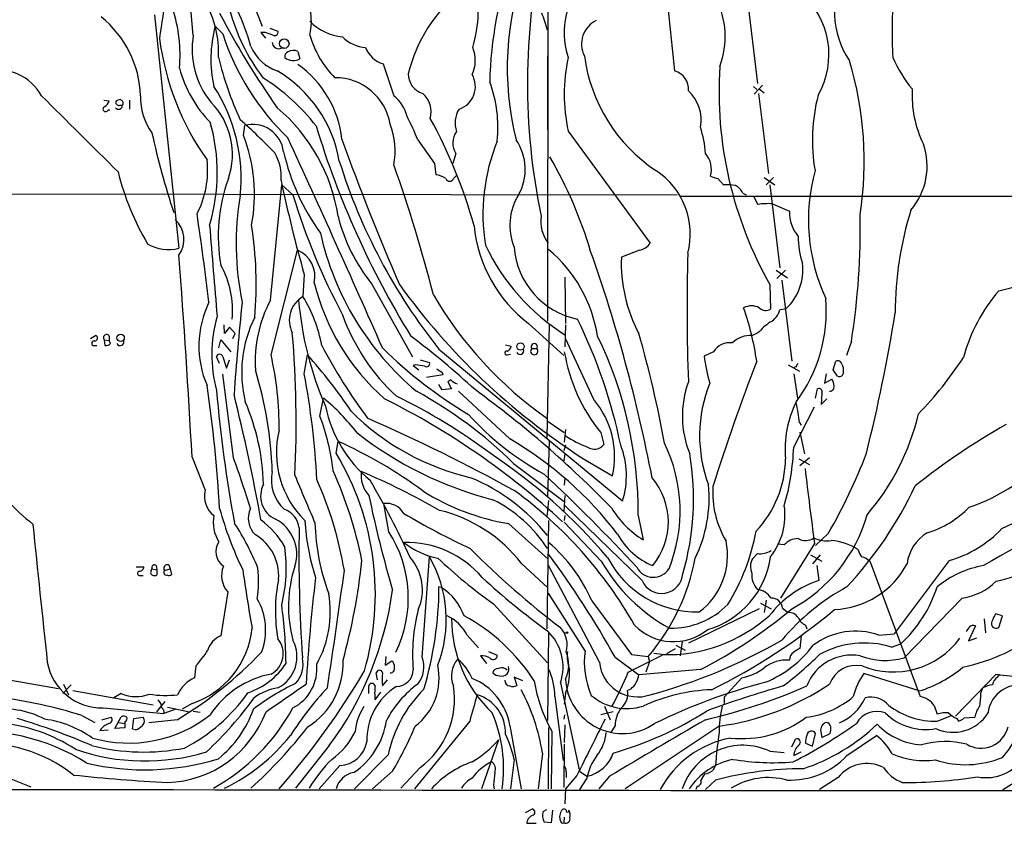
# Model space of a CAD drawing. Extents: x 17 to 1032, y 1236 to 2043.
# Drawn here: x 447 to 580, y 1237 to 1345 of the extents above; entities that cross this region are included whole.
import ezdxf

# ---------------------------------------------------------------- set-up
doc = ezdxf.new("R2010")
doc.units = 0
doc.header["$MEASUREMENT"] = 0
doc.layers.add('MAIN', color=5, linetype='CONTINUOUS')

msp = doc.modelspace()

# ---------------------------------------------------------------- linework, layer by layer
at = {"layer": 'MAIN'}
for p, q in [((518.414, 1353.7921), (518.3293, 1304.3468)), ((470.4927, 1342.9548), (469.8153, 1350.6594)), ((545.1687, 1349.2201), (546.6927, 1336.4354)), ((478.3667, 1347.8654), (479.806, 1344.1401)), ((534.416, 1348.3734), (535.5167, 1338.1288)), ((465.2433, 1345.6641), (468.5453, 1314.1681)), ((474.472, 1343.1241), (473.456, 1344.1401)), ((480.822, 1343.8861), (481.9227, 1343.4628)), ((480.2293, 1343.2934), (479.6367, 1343.2934)), ((479.6367, 1343.2934), (480.2293, 1342.5314)), ((482.0073, 1341.0921), (482.7693, 1341.2614)), ((484.632, 1340.7534), (484.886, 1339.7374)), ((518.3293, 1340.1608), (518.3293, 1330.1701)), ((496.1467, 1339.0601), (497.586, 1334.7421)), ((546.1847, 1336.0121), (546.608, 1335.5888)), ((546.9467, 1335.6734), (546.2693, 1334.9961)), ((547.37, 1336.1814), (546.9467, 1335.6734)), ((546.9467, 1335.6734), (547.624, 1335.1654)), ((458.3853, 1334.1494), (459.1473, 1334.0648)), ((460.756, 1334.1494), (460.6713, 1334.2341)), ((461.8567, 1334.1494), (461.8567, 1332.9641)), ((546.862, 1335.0808), (548.2167, 1324.2434)), ((458.978, 1332.8794), (459.232, 1332.8794)), ((460.5867, 1333.4721), (460.9253, 1333.4721)), ((477.266, 1329.4081), (477.4353, 1330.7628)), ((500.8033, 1328.8154), (503.0893, 1325.5981)), ((521.1233, 1330.0008), (532.2147, 1314.8454)), ((505.968, 1326.9528), (505.5447, 1325.5981)), ((503.0893, 1325.5981), (503.2587, 1324.0741)), ((505.6293, 1323.5661), (506.0527, 1323.9894)), ((541.3587, 1323.5661), (542.1207, 1322.7194)), ((547.624, 1323.7354), (549.0633, 1322.7194)), ((548.894, 1323.7354), (547.878, 1322.7194)), ((480.9067, 1307.1408), (482.4307, 1322.7194)), ((483.9547, 1321.3648), (482.4307, 1322.7194)), ((548.386, 1322.7194), (549.7407, 1311.5434)), ((267.3773, 1321.7881), (535.8553, 1321.3648)), ((536.2787, 1321.1954), (625.9407, 1321.1954)), ((544.7453, 1321.6188), (545.1687, 1321.3648)), ((546.1847, 1321.1954), (546.7773, 1320.0948)), ((548.7247, 1320.1794), (551.0107, 1319.1634)), ((480.9913, 1299.7748), (484.5473, 1313.9141)), ((530.7753, 1313.9141), (528.32, 1312.9828)), ((485.4787, 1310.6121), (485.3093, 1307.6488)), ((520.7, 1310.2734), (520.7847, 1304.0081)), ((549.2327, 1311.2048), (550.7567, 1310.1888)), ((550.5027, 1311.2048), (549.3173, 1310.1041)), ((494.6227, 1309.3421), (500.126, 1299.5208)), ((548.386, 1309.2574), (548.4707, 1305.9554)), ((549.9947, 1309.8501), (551.3493, 1298.9281)), ((550.5027, 1305.9554), (549.7407, 1305.8708)), ((474.726, 1302.6534), (474.6413, 1303.8388)), ((515.7893, 1304.0081), (520.5307, 1299.6901)), ((518.5833, 1303.9234), (518.2447, 1288.5988)), ((520.7847, 1303.8388), (520.7, 1300.8754)), ((456.6073, 1301.9761), (457.2847, 1302.3994)), ((459.1473, 1302.3148), (459.1473, 1301.7221)), ((475.4033, 1303.5001), (474.726, 1302.6534)), ((476.1653, 1302.6534), (475.4033, 1303.5001)), ((475.8267, 1301.9761), (476.1653, 1302.6534)), ((546.7773, 1302.7381), (546.0153, 1302.3994)), ((456.946, 1301.0448), (457.454, 1301.0448)), ((458.47, 1301.8068), (458.5547, 1301.0448)), ((458.47, 1301.8068), (459.1473, 1301.7221)), ((459.3167, 1301.2988), (459.1473, 1301.7221)), ((473.964, 1300.7061), (474.218, 1301.8068)), ((474.218, 1301.8068), (475.5727, 1300.1981)), ((512.6567, 1301.1294), (513.4187, 1300.9601)), ((524.5947, 1293.7634), (520.7847, 1301.9761)), ((559.3927, 1301.6374), (558.7153, 1299.6901)), ((474.0487, 1298.5894), (473.6253, 1299.5208)), ((474.472, 1299.5208), (474.98, 1297.9968)), ((485.4787, 1297.2348), (485.902, 1299.7748)), ((503.682, 1300.5368), (528.4893, 1280.0474)), ((512.9107, 1299.7748), (513.334, 1299.8594)), ((516.2127, 1300.6214), (516.89, 1300.6214)), ((540.766, 1300.1981), (539.496, 1299.6054)), ((474.98, 1297.9968), (475.4033, 1299.0974)), ((500.5493, 1298.4201), (500.2107, 1298.3354)), ((500.2107, 1298.3354), (500.9727, 1297.7428)), ((501.142, 1299.0974), (502.412, 1298.7588)), ((550.8413, 1298.4201), (552.3653, 1297.5734)), ((556.9373, 1297.7428), (557.276, 1298.9281)), ((558.1227, 1298.5048), (558.292, 1298.0814)), ((475.9113, 1285.8894), (474.472, 1297.1501)), ((504.19, 1297.0654), (501.9887, 1296.7268)), ((504.1053, 1297.4041), (504.19, 1297.0654)), ((551.942, 1298.1661), (551.6033, 1298.0814)), ((551.6033, 1297.2348), (552.1113, 1293.9328)), ((556.006, 1297.2348), (555.752, 1295.9648)), ((557.53, 1296.8961), (556.9373, 1297.7428)), ((504.1053, 1295.0334), (503.682, 1295.7954)), ((505.2907, 1296.3881), (504.8673, 1296.1341)), ((504.8673, 1296.1341), (505.3753, 1295.2028)), ((555.752, 1295.9648), (556.768, 1296.4728)), ((505.3753, 1295.2028), (504.1053, 1295.0334)), ((513.2493, 1288.4294), (506.3067, 1294.8641)), ((554.5667, 1293.9328), (554.8207, 1295.2028)), ((555.4133, 1294.6101), (555.3287, 1293.0861)), ((487.5953, 1291.4774), (488.1033, 1293.9328)), ((555.3287, 1293.0861), (556.0907, 1293.8481)), ((551.6033, 1287.3288), (554.3973, 1292.7474)), ((518.414, 1290.8001), (520.6153, 1289.2761)), ((552.3653, 1290.6308), (552.6193, 1290.2921)), ((520.7847, 1289.6994), (520.6153, 1288.0061)), ((525.526, 1289.2761), (525.9493, 1287.6674)), ((552.45, 1289.3608), (553.0427, 1286.3974)), ((489.7967, 1286.4821), (490.0507, 1288.0908)), ((518.5833, 1288.1754), (518.3293, 1280.5554)), ((520.7847, 1287.5828), (520.5307, 1286.8208)), ((520.7, 1286.3974), (520.5307, 1285.4661)), ((470.3233, 1285.9741), (472.1013, 1281.4868)), ((513.7573, 1285.1274), (520.6153, 1279.9628)), ((522.986, 1285.8894), (527.1347, 1283.4341)), ((552.2807, 1285.7201), (553.72, 1284.9581)), ((553.72, 1285.8894), (552.45, 1284.7888)), ((520.7, 1283.1801), (520.6153, 1282.1641)), ((496.9087, 1275.8988), (496.2313, 1279.7088)), ((518.4987, 1280.1321), (518.2447, 1277.8461)), ((520.7, 1280.8094), (520.5307, 1278.6081)), ((531.114, 1269.2948), (520.7, 1279.4548)), ((513.08, 1276.9994), (518.414, 1272.1734)), ((518.4987, 1277.4228), (518.2447, 1262.7754)), ((520.7, 1278.1001), (520.6153, 1277.4228)), ((525.6107, 1271.9194), (520.6153, 1277.1688)), ((530.606, 1278.1001), (531.2833, 1274.7981)), ((556.26, 1275.6448), (554.5667, 1274.0361)), ((554.3973, 1274.2901), (549.8253, 1266.9241)), ((546.6927, 1272.9354), (546.0153, 1272.2581)), ((550.3333, 1274.1208), (549.402, 1274.2054)), ((501.396, 1258.9654), (502.412, 1272.5121)), ((553.8893, 1272.7661), (555.4133, 1271.9194)), ((555.1593, 1272.7661), (554.1433, 1271.5808)), ((561.9327, 1271.8348), (568.706, 1253.6314)), ((572.6007, 1272.0041), (565.15, 1262.0981)), ((462.788, 1271.1574), (463.804, 1271.1574)), ((464.82, 1270.6494), (464.9047, 1270.9034)), ((464.9047, 1270.9034), (465.582, 1270.7341)), ((465.4973, 1271.3268), (465.582, 1270.7341)), ((465.582, 1270.7341), (465.582, 1270.0568)), ((466.598, 1270.6494), (467.36, 1270.9034)), ((467.1907, 1271.4114), (467.36, 1270.9034)), ((467.36, 1270.9034), (467.5293, 1270.1414)), ((514.858, 1271.5808), (518.3293, 1268.3634)), ((525.3567, 1258.2881), (518.4987, 1271.3268)), ((554.736, 1271.3268), (554.99, 1269.2948)), ((463.296, 1269.9721), (463.7193, 1269.9721)), ((475.1493, 1267.7708), (474.218, 1261.8441)), ((504.0207, 1268.3634), (503.682, 1268.4481)), ((523.4093, 1259.8121), (518.4987, 1267.6014)), ((524.3407, 1266.5854), (529.6747, 1259.3041)), ((547.878, 1266.6701), (547.624, 1264.9768)), ((574.3787, 1266.9241), (566.5047, 1258.8808)), ((511.048, 1266.1621), (518.3293, 1258.2034)), ((546.9467, 1265.4848), (537.3793, 1260.8281)), ((547.116, 1266.2468), (548.5553, 1265.4848)), ((550.0793, 1265.5694), (550.8413, 1264.9768)), ((577.342, 1264.1301), (577.5113, 1262.2674)), ((579.7973, 1264.5534), (578.866, 1264.8074)), ((579.2893, 1262.9448), (579.7973, 1264.5534)), ((553.212, 1263.2834), (553.3813, 1262.7754)), ((576.1567, 1263.1988), (575.2253, 1261.1668)), ((507.492, 1261.9288), (509.016, 1260.2354)), ((518.4987, 1262.2674), (518.3293, 1250.4141)), ((536.5327, 1261.0821), (536.2787, 1259.1348)), ((552.6193, 1261.8441), (552.45, 1260.1508)), ((563.118, 1261.9288), (565.15, 1262.0981)), ((575.2253, 1261.1668), (576.326, 1261.5901)), ((510.3707, 1259.7274), (511.556, 1259.2194)), ((535.6013, 1260.0661), (534.416, 1259.3888)), ((535.686, 1260.5741), (536.956, 1259.8968)), ((564.8113, 1260.3201), (566.0813, 1260.7434)), ((496.4853, 1259.0501), (496.4007, 1257.8648)), ((496.4007, 1257.8648), (497.332, 1258.4574)), ((509.27, 1259.1348), (510.1167, 1258.1188)), ((527.4733, 1258.9654), (530.6907, 1256.5948)), ((529.2513, 1256.9334), (533.8233, 1259.2194)), ((529.6747, 1259.3041), (531.9607, 1259.0501)), ((532.13, 1258.3728), (531.622, 1256.9334)), ((531.9607, 1259.0501), (532.13, 1258.3728)), ((533.8233, 1259.3041), (532.7227, 1259.4734)), ((470.8313, 1257.7801), (470.662, 1256.1714)), ((538.988, 1257.2721), (530.6907, 1256.5948)), ((445.8547, 1255.8328), (452.2893, 1254.7321)), ((495.3847, 1255.9174), (495.2153, 1256.8488)), ((496.062, 1255.0708), (496.7393, 1255.9174)), ((515.0273, 1255.7481), (513.842, 1256.2561)), ((513.842, 1256.2561), (514.1807, 1255.1554)), ((544.576, 1256.1714), (542.2053, 1253.5468)), ((568.5367, 1254.3934), (561.086, 1256.7641)), ((578.9507, 1256.6794), (573.4473, 1251.0068)), ((579.12, 1256.2561), (579.4587, 1256.6794)), ((452.882, 1254.0548), (453.9827, 1255.2401)), ((452.9667, 1255.3248), (453.644, 1253.8854)), ((454.2367, 1254.4781), (465.074, 1252.5308)), ((494.1993, 1254.0548), (494.1993, 1255.0708)), ((520.1073, 1255.4941), (522.6473, 1243.5561)), ((529.59, 1254.6474), (529.1667, 1254.4781)), ((576.9187, 1254.2241), (577.1727, 1254.8168)), ((460.756, 1254.0548), (459.74, 1253.4621)), ((495.046, 1253.2081), (495.808, 1254.2241)), ((519.3453, 1253.6314), (520.446, 1244.9954)), ((520.7847, 1254.0548), (520.6153, 1252.6154)), ((542.2053, 1253.5468), (542.2053, 1252.7001)), ((458.3007, 1252.1074), (466.5133, 1251.3454)), ((465.582, 1251.5994), (466.6827, 1252.9541)), ((468.122, 1251.9381), (466.5133, 1251.3454)), ((467.0213, 1252.1921), (469.9847, 1251.5994)), ((470.3233, 1252.7001), (468.9687, 1251.9381)), ((470.4927, 1251.6841), (471.424, 1251.5148)), ((526.034, 1252.3614), (526.796, 1250.4988)), ((570.5687, 1252.4461), (570.992, 1251.2608)), ((455.422, 1251.0914), (457.2, 1250.1601)), ((458.1313, 1250.4988), (459.4013, 1250.8374)), ((459.9093, 1249.3134), (460.756, 1250.9221)), ((462.28, 1249.2288), (462.4493, 1250.6681)), ((462.4493, 1250.6681), (463.7193, 1250.8374)), ((468.2913, 1250.4988), (464.4813, 1250.0754)), ((507.8307, 1250.3294), (500.38, 1241.1854)), ((520.6153, 1250.5834), (520.7, 1251.1761)), ((527.2193, 1251.5994), (525.526, 1251.1761)), ((570.992, 1250.3294), (572.9393, 1251.0914)), ((573.6167, 1250.6681), (573.8707, 1250.3294)), ((574.6327, 1250.7528), (576.072, 1250.8374)), ((457.8773, 1249.0594), (458.978, 1249.1441)), ((461.264, 1249.3981), (459.9093, 1249.3134)), ((460.4173, 1250.1601), (461.264, 1249.9908)), ((461.264, 1250.2448), (461.264, 1249.9908)), ((461.264, 1249.9908), (461.264, 1249.3981)), ((462.7033, 1249.1441), (462.28, 1249.2288)), ((513.2493, 1249.7368), (514.7733, 1241.1854)), ((518.4987, 1249.4828), (518.414, 1241.1854)), ((520.7, 1249.8214), (520.6153, 1247.4508)), ((527.4733, 1249.7368), (526.8807, 1248.8054)), ((541.528, 1249.6521), (528.828, 1241.1854)), ((511.7253, 1247.7894), (509.4393, 1241.1854)), ((518.922, 1248.9748), (518.8373, 1241.1854)), ((551.3493, 1246.8581), (551.8573, 1247.8741)), ((554.1433, 1246.9428), (554.5667, 1248.6361)), ((555.244, 1248.8901), (555.4133, 1248.1281)), ((555.4133, 1248.1281), (556.514, 1248.6361)), ((558.8, 1245.6728), (562.7793, 1248.3821)), ((488.8653, 1247.0274), (484.2933, 1241.2701)), ((520.6153, 1247.1968), (520.5307, 1241.3548)), ((553.212, 1247.3661), (554.1433, 1246.9428)), ((496.824, 1245.7574), (492.252, 1241.1854)), ((513.842, 1245.1648), (513.334, 1241.1854)), ((517.652, 1246.0114), (517.0593, 1241.1854)), ((548.386, 1246.2654), (550.3333, 1246.0961)), ((551.6033, 1245.6728), (552.6193, 1246.1808)), ((441.6213, 1244.2334), (448.564, 1241.4394)), ((490.3047, 1244.3181), (487.5107, 1241.1854)), ((501.142, 1244.0641), (498.5173, 1241.2701)), ((584.2, 1243.8101), (579.7973, 1241.0161)), ((497.4167, 1243.5561), (494.7073, 1241.1854)), ((522.3087, 1242.9634), (520.7847, 1241.1854)), ((520.8693, 1243.4714), (520.8693, 1242.7094)), ((522.6473, 1243.5561), (523.6633, 1242.8788)), ((523.6633, 1242.6248), (522.6473, 1241.1008)), ((526.7113, 1242.8788), (525.272, 1241.1854)), ((541.02, 1242.3708), (539.6653, 1241.1008)), ((557.6147, 1242.7094), (555.0747, 1241.1008)), ((511.048, 1241.6934), (511.1327, 1241.1854)), ((520.7847, 1241.1854), (520.7, 1239.1534)), ((538.5647, 1241.5241), (538.3953, 1241.1008)), ((515.366, 1237.9681), (516.2973, 1238.4761)), ((517.7367, 1238.1374), (518.2447, 1238.3914)), ((519.0067, 1238.3068), (518.8373, 1236.6134)), ((520.1073, 1236.8674), (520.0227, 1237.4601)), ((520.6153, 1237.3754), (520.5307, 1236.6134)), ((515.5353, 1236.5288), (516.8053, 1236.5288)), ((518.8373, 1236.6134), (517.906, 1236.6981))]:
    msp.add_line(p, q, dxfattribs=at)
for centre, radius in [((482.7788, 1341.8017), 0.6446), ((460.6777, 1302.0825), 0.4972), ((514.695, 1300.8972), 0.4972), ((520.9539, 1262.2675), 0.1197)]:
    msp.add_circle(centre, radius, dxfattribs=at)
for centre, radius, start, end in [((827.1788, 1288.8015), 365.2319, 169.669013, 171.540415), ((603.6617, 1336.4621), 88.0338, 167.689729, 191.782333), ((477.6619, 1344.8358), 8.7825, 347.632951, 68.91106), ((561.0558, 1335.6901), 50.5241, 159.415962, 178.962647), ((552.7019, 1338.5014), 39.8024, 159.37454, 194.084459), ((568.886, 1346.1146), 11.7891, 150.446574, 214.227904), ((445.4107, 1332.0188), 34.1922, 15.977943, 33.375613), ((490.1647, 1346.5459), 18.8454, 343.71512, 12.080912), ((519.2776, 1332.9917), 20.2992, 128.484674, 166.572696), ((531.4737, 1343.2643), 10.8813, 156.93803, 197.972213), ((530.834, 1342.7564), 11.5092, 339.476642, 26.824866), ((545.2808, 1340.3222), 11.0829, 330.274484, 48.536087), ((640.0476, 1343.5393), 75.1547, 176.118011, 182.770391), ((448.7101, 1340.2366), 19.9983, 354.924552, 18.284552), ((460.9503, 1340.7682), 12.9523, 356.561689, 30.579123), ((500.637, 1352.9905), 26.0736, 194.581953, 217.280168), ((448.9932, 1334.2159), 14.3971, 2.094569, 51.03521), ((571.9639, 1396.8094), 110.3509, 207.463098, 215.242076), ((491.4638, 1350.0446), 7.3895, 225.022479, 263.624959), ((505.1352, 1340.5041), 13.5598, 13.337202, 23.53243), ((526.4068, 1341.7587), 3.4716, 115.115302, 207.404265), ((489.6727, 1339.7366), 16.804, 164.80816, 192.805626), ((481.4993, 1343.3217), 0.4463, 235.305659, 18.430889), ((501.9796, 1347.1844), 36.3579, 187.352752, 215.432635), ((481.7513, 1341.061), 11.4168, 170.451708, 218.876129), ((506.6581, 1353.5032), 33.8182, 197.873032, 226.261596), ((396.0873, 1089.1241), 267.7348, 71.453843, 71.683026), ((498.929, 1346.5436), 13.1861, 195.793198, 225.136726), ((494.3529, 1346.6456), 5.415, 226.759998, 263.884271), ((483.5964, 1343.5883), 5.7356, 202.095797, 252.147248), ((482.0285, 1341.9599), 0.8681, 181.392836, 268.600566), ((484.0377, 1339.3816), 1.495, 66.576465, 120.572028), ((497.3191, 1342.6999), 3.824, 202.097172, 252.145959), ((504.0436, 1339.5381), 4.5494, 335.074711, 22.259091), ((517.8822, 1350.641), 45.2733, 193.605139, 204.976105), ((483.4648, 1340.0661), 0.6312, 107.280921, 194.617437), ((483.9994, 1341.374), 1.8613, 232.021886, 298.445861), ((544.2383, 1334.9538), 23.6397, 167.905751, 192.094249), ((545.3118, 1343.1043), 22.1833, 187.625075, 236.216592), ((514.1664, 1325.9414), 46.9669, 351.180223, 16.75803), ((581.4607, 1347.1937), 18.0191, 203.853397, 219.742386), ((443.9956, 1331.3793), 6.8848, 29.237848, 101.37848), ((484.4408, 1342.6534), 16.3555, 194.829149, 224.517456), ((472.7894, 1322.9305), 17.688, 9.785676, 59.231733), ((476.4041, 1327.3546), 14.2387, 6.231277, 54.700279), ((534.8073, 1335.6462), 2.582, 354.96067, 74.052775), ((594.5666, 1335.3841), 53.059, 176.393832, 209.499035), ((464.7251, 1313.2245), 28.3672, 37.971883, 57.681968), ((489.6721, 1329.6878), 7.5097, 9.537454, 90.341805), ((502.2997, 1337.7232), 2.7665, 180.368656, 252.779413), ((505.3914, 1336.0137), 3.2093, 288.153234, 30.050693), ((454.1108, 1323.5883), 22.8488, 354.202051, 32.938643), ((494.1148, 1330.4638), 17.5357, 354.050185, 20.4996), ((582.7444, 1334.8889), 15.1594, 177.033617, 206.086869), ((3016.3526, 3911.9794), 3637.0731, 225.1212842, 225.3504661), ((460.5867, 1333.5568), 0.6826, 82.88019, 150.261365), ((460.6149, 1333.7543), 0.4195, 317.724474, 70.347095), ((471.1248, 1334.3746), 7.7528, 177.283039, 216.649518), ((494.6461, 1330.9085), 4.8311, 12.426669, 52.516228), ((499.2915, 1332.5783), 3.3249, 344.577724, 48.820397), ((533.8286, 1331.5374), 5.2609, 348.725096, 47.552173), ((577.9245, 1328.7789), 23.8004, 165.279216, 189.949158), ((458.6394, 1332.9641), 0.3491, 104.040224, 345.955794), ((457.3273, 1334.8688), 1.9897, 308.08865, 336.16616), ((460.4549, 1333.9142), 0.4613, 182.335786, 286.600508), ((460.4005, 1333.4653), 0.5248, 219.231025, 0.742358), ((465.8091, 1326.8397), 9.9772, 340.846084, 45.006091), ((466.4291, 1314.8676), 23.8971, 8.709213, 49.849257), ((509.4248, 1331.0843), 3.5687, 148.214323, 199.107672), ((418.5646, 1266.3895), 87.4011, 43.939907, 48.180247), ((476.0785, 1319.3527), 26.4737, 20.942898, 28.409475), ((444.2101, 1299.3823), 66.6437, 15.52146, 29.002263), ((449.0163, 1324.3881), 24.7157, 343.336305, 15.964884), ((478.5007, 1326.6829), 4.2167, 7.137151, 104.635051), ((602.7459, 1365.748), 120.8586, 196.868307, 211.658449), ((487.7016, 1327.2915), 10.0584, 349.327856, 21.219831), ((527.2832, 1326.4369), 12.3928, 2.385848, 19.181913), ((562.2404, 1350.7865), 99.5837, 192.197175, 198.617765), ((456.7475, 1321.439), 22.0117, 349.163905, 21.225477), ((-1559.8121, 391.088), 2248.1155, 23.8669152, 24.6598334), ((809.1026, 1443.8527), 338.6507, 199.842939, 203.418598), ((508.1292, 1328.3739), 2.5865, 143.399022, 213.326974), ((508.2655, 1324.8174), 7.0696, 330.766391, 34.438607), ((535.7769, 1318.7544), 26.1629, 157.78513, 189.155722), ((560.5479, 1325.2511), 9.0814, 319.330616, 19.100738), ((476.2774, 1323.8917), 6.0962, 354.544342, 31.064981), ((512.2436, 1333.985), 30.3261, 192.915301, 215.905845), ((466.3455, 1296.4297), 60.3625, 16.669569, 29.910638), ((537.3368, 1324.836), 3.1469, 342.787503, 42.273444), ((459.6196, 1324.7088), 12.8121, 332.66115, 6.261176), ((564.7805, 1349.1864), 78.1013, 197.318624, 218.52851), ((302.0219, 1256.3346), 207.411, 14.396344, 19.45868), ((495.2408, 1333.0827), 35.9483, 193.817101, 210.64206), ((496.2422, 1315.8531), 22.3793, 159.839675, 190.220715), ((503.1162, 1321.6341), 2.4442, 52.228021, 86.657629), ((505.1213, 1323.7671), 0.5463, 201.587184, 338.412816), ((527.4342, 1316.1032), 10.2007, 345.161207, 57.088405), ((625.5281, 1577.7427), 267.7503, 251.448775, 251.677951), ((578.9506, 1318.0098), 25.358, 164.780314, 204.746609), ((678.1823, 1364.8825), 200.1998, 191.984354, 195.728615), ((542.4599, 1313.8335), 8.8924, 81.7929, 92.186081), ((542.7553, 1320.6448), 2.2156, 26.079309, 63.920691), ((514.6104, 1314.7477), 38.3285, 170.187059, 191.834943), ((571.3541, 1348.0449), 91.381, 196.975669, 207.965016), ((520.885, 1317.2821), 7.6338, 147.668345, 202.689955), ((548.216, 1309.434), 10.7574, 87.289573, 97.685766), ((-23.1162, 1246.167), 499.4303, 6.983189, 8.365154), ((512.6289, 1324.0602), 23.2561, 193.867859, 219.262244), ((522.4552, 1317.8186), 5.0171, 172.354417, 216.342738), ((556.108, 1319.0467), 5.0986, 178.688472, 219.891037), ((464.4243, 1316.8116), 96.173, 350.921926, 1.148995), ((612.1045, 1305.4195), 46.7852, 162.699285, 179.965832), ((465.5603, 1315.3623), 3.6645, 324.546841, 47.471784), ((3563.5372, 1565.1189), 3100.7621, 184.5840637, 184.8132476), ((427.6988, 1309.3473), 51.2883, 354.97485, 8.921101), ((527.1938, 1319.0263), 18.8576, 185.508488, 232.78774), ((525.5785, 1324.6094), 38.8203, 192.51067, 230.0167), ((563.8975, 1315.8132), 11.7016, 180.17823, 198.314949), ((467.1421, 1319.5599), 5.5714, 239.471521, 284.587474), ((536.0904, 1326.981), 28.9303, 205.356962, 237.860534), ((524.5015, 1315.0758), 10.685, 183.962637, 258.62066), ((530.4087, 1316.0587), 2.1757, 279.700436, 326.106156), ((-780.9526, 1218.0586), 1253.1177, 3.1067945, 4.3559884), ((483.1006, 1310.3681), 3.8298, 347.073786, 67.805482), ((506.1804, 1299.328), 19.1565, 8.969874, 49.981585), ((326.9964, 1243.8091), 209.2103, 10.847095, 19.529019), ((548.7687, 1312.2392), 20.4622, 177.917404, 207.934624), ((793.9565, 1306.0633), 256.7692, 178.342388, 182.216165), ((463.3516, 1305.8076), 12.449, 354.437053, 29.205923), ((545.6933, 1311.2473), 7.1509, 312.265281, 7.139924), ((568.9297, 1351.5872), 44.4018, 283.4923, 295.087272), ((516.6547, 1316.8634), 30.7143, 193.849206, 228.532857), ((572.6888, 1362.9659), 91.7124, 215.84673, 237.184044), ((487.1948, 1304.4299), 3.7305, 120.360028, 206.968933), ((468.9686, 1297.5734), 19.1972, 10.418033, 31.657283), ((548.8452, 1334.7183), 53.1808, 210.280447, 234.871994), ((596.5485, 1293.5531), 22.7735, 139.276261, 165.029201), ((484.7516, 1300.9797), 13.5029, 154.05757, 203.358106), ((840.8261, 1268.4476), 365.7549, 173.96733, 175.92471), ((496.3611, 1298.8806), 17.5234, 151.876006, 183.722857), ((530.2107, 1311.0985), 45.6658, 184.971866, 203.578269), ((545.8883, 1304.1953), 2.2007, 61.253651, 118.744066), ((535.5538, 1305.6446), 20.4426, 323.290085, 4.911419), ((491.7791, 1299.7906), 18.7884, 164.095068, 194.933735), ((493.5365, 1297.4307), 16.5099, 153.27711, 194.04222), ((516.7156, 1314.5297), 27.6935, 199.702075, 227.271092), ((507.586, 1293.1054), 39.454, 8.486819, 19.268115), ((547.8176, 1307.02), 1.249, 225.78829, 301.527861), ((547.2289, 1306.4917), 2.5874, 296.564061, 346.115212), ((333.9683, 1343.0737), 234.3907, 346.028379, 350.76245), ((457.5197, 1272.819), 72.2403, 11.792657, 26.100393), ((554.059, 1296.218), 9.7742, 125.479074, 138.158447), ((457.1471, 1302.029), 0.3951, 277.693333, 69.620458), ((458.7769, 1302.1031), 0.4266, 29.749879, 223.993248), ((341.5384, 1290.6172), 142.8468, 357.151662, 4.867541), ((430.0243, 1209.7975), 115.923, 47.330884, 52.948324), ((475.6021, 1278.332), 55.0044, 359.758439, 25.849963), ((374.7678, 1258.3081), 162.1063, 10.495389, 15.876033), ((545.8417, 1298.7419), 3.6616, 87.282546, 133.82928), ((457.0958, 1301.3313), 0.3233, 71.200829, 242.396636), ((458.7241, 1301.8065), 0.7803, 257.461635, 319.412244), ((460.6151, 1301.541), 0.5127, 208.194776, 20.686854), ((552.0682, 1334.6029), 72.4584, 207.589678, 216.775546), ((512.6082, 1301.0389), 0.8143, 291.805329, 354.446932), ((516.5514, 1300.8754), 0.4234, 323.124688, 216.867191), ((542.947, 1298.8386), 2.57, 81.970159, 148.063148), ((474.0486, 1299.4254), 0.4339, 12.697771, 167.299327), ((437.9118, 1289.9681), 44.1816, 359.541827, 12.824379), ((435.1128, 1254.157), 68.268, 33.820793, 41.929521), ((538.489, 1343.5576), 60.3018, 225.285205, 239.254613), ((512.8366, 1300.0288), 0.2646, 73.736331, 286.26367), ((514.6325, 1300.3557), 0.5126, 208.204626, 20.690803), ((516.5513, 1300.2707), 0.4875, 133.994331, 45.997215), ((543.8462, 1304.0781), 23.5527, 189.481959, 218.936846), ((564.8307, 1303.0081), 25.5622, 187.64961, 195.993949), ((458.8165, 1001.982), 299.3613, 81.757336, 81.986516), ((501.9887, 1298.6177), 0.4462, 235.305659, 18.434949), ((835.2994, 1188.3815), 309.1331, 159.047004, 162.372628), ((552.4922, 1298.1238), 0.5518, 122.463229, 175.603684), ((557.5138, 1298.3453), 0.6294, 14.678699, 112.196943), ((532.5481, 1326.7876), 50.1208, 315.75371, 326.926709), ((428.9009, 1282.3653), 52.2862, 1.820996, 17.10372), ((383.7703, 1277.944), 103.5217, 2.758492, 10.739591), ((630.7011, 1488.1233), 228.9111, 236.19532, 236.424545), ((557.7763, 1297.3685), 0.5327, 242.463356, 345.465545), ((769.9418, 1297.6581), 211.6502, 179.885408, 180.114592), ((286.922, 1268.3199), 187.433, 3.276148, 8.376954), ((506.539, 1297.5089), 1.6776, 221.919433, 256.145992), ((550.073, 1291.4851), 13.5183, 159.885013, 202.108283), ((557.8232, 1288.8889), 18.9369, 158.058635, 200.526759), ((555.2718, 1295.5132), 1.7775, 349.943098, 32.674412), ((653.0166, 1310.3461), 180.0509, 184.90572, 190.673207), ((196.2287, 1225.4324), 288.1526, 10.411714, 13.856184), ((471.6965, 1242.1494), 60.135, 45.617949, 61.235611), ((426.9432, 1182.2272), 139.2547, 44.0884, 54.102856), ((555.0154, 1294.8049), 0.443, 333.915005, 116.073378), ((556.4434, 1295.5274), 0.6634, 268.782227, 330.707168), ((449.7503, 1281.46), 30.2376, 1.655193, 23.309185), ((469.444, 1271.4614), 29.2084, 37.583435, 50.295194), ((449.6415, 1200.5001), 104.3665, 47.34281, 63.434703), ((464.7536, 1225.3573), 76.4056, 53.024743, 64.269121), ((515.3626, 1286.0162), 12.052, 347.628621, 40.001997), ((564.7236, 1287.0503), 14.283, 153.493433, 185.343806), ((534.2181, 1289.0504), 18.2159, 4.977207, 13.346673), ((505.6597, 1296.4391), 17.6744, 191.775694, 230.295082), ((515.611, 1315.9509), 33.643, 225.016619, 256.924888), ((535.7751, 1316.9938), 37.7965, 221.94212, 241.785651), ((537.2489, 1299.1248), 32.0476, 319.201374, 346.817269), ((461.3396, 1281.2422), 28.1801, 5.843774, 21.297216), ((398.6821, 1072.996), 238.1479, 61.058243, 66.398524), ((624.6946, 1211.4689), 90.5365, 119.359743, 128.747524), ((494.4957, 1286.5562), 12.7752, 166.147913, 225.637446), ((523.356, 1328.5094), 49.8574, 231.897772, 255.607494), ((465.3263, 1232.73), 60.631, 53.394455, 65.934231), ((488.0612, 1245.2529), 49.9865, 37.322982, 59.741772), ((529.3019, 1301.7709), 15.4732, 236.602218, 248.965094), ((524.672, 1288.6464), 1.6093, 234.958979, 322.531261), ((517.4677, 1283.4479), 11.5343, 342.853409, 21.007446), ((515.2716, 1278.6985), 20.9847, 338.193875, 25.815545), ((458.1734, 1267.4444), 36.9116, 343.729532, 31.04857), ((468.3135, 1222.7447), 76.4792, 40.513218, 56.334451), ((502.7288, 1280.2904), 35.3514, 343.459489, 9.947826), ((518.8096, 1288.5787), 32.8175, 343.857978, 357.817284), ((492.8171, 1312.5289), 73.3855, 329.827362, 339.210789), ((566.2181, 1305.3583), 27.6925, 289.166578, 316.788517), ((361.3965, 1243.9078), 121.9676, 16.736752, 20.133146), ((535.9782, 1285.9747), 14.5267, 316.544707, 358.995765), ((469.4208, 1302.6681), 32.9804, 214.417797, 231.339975), ((486.3324, 1282.8697), 5.2995, 167.38852, 227.751692), ((438.126, 1260.946), 56.2399, 11.339603, 24.324473), ((497.1374, 1283.5063), 3.9882, 172.500956, 222.549013), ((455.7055, 1195.1738), 96.4336, 60.106697, 67.130199), ((330.6044, 1085.1116), 272.9735, 42.940833, 46.673638), ((3093.7356, 1596.8668), 2559.7451, 187.0104246, 187.2396098), ((483.0573, 1280.7355), 3.4715, 152.594975, 244.887687), ((2094.2314, 1957.6235), 1745.4484, 202.7187033, 202.9478871), ((441.4719, 1262.3551), 50.1165, 9.5263, 24.233954), ((394.5426, 1224.2833), 115.7338, 24.581686, 30.395933), ((497.7577, 1258.8544), 26.394, 38.793925, 67.166546), ((525.4486, 1277.203), 9.22, 320.406316, 40.411957), ((521.6038, 1280.454), 18.5718, 334.103427, 5.545776), ((475.1965, 1280.6694), 3.2013, 165.206699, 233.376013), ((518.3898, 1308.4697), 31.9151, 238.007024, 260.423017), ((480.0813, 1234.9185), 57.4999, 29.557944, 53.941081), ((553.6124, 1281.2185), 12.9544, 176.564454, 210.576302), ((519.1078, 1305.2603), 54.1351, 317.155876, 334.646323), ((516.6005, 1415.8815), 153.1665, 294.333655, 298.796447), ((652.4251, 1313.8317), 161.635, 191.788622, 196.463062), ((496.5594, 1276.9782), 2.7502, 30.019049, 96.851626), ((502.6068, 1263.4861), 18.7015, 32.785167, 63.4592), ((727.1275, 1012.9418), 298.7037, 116.226956, 120.114878), ((520.8404, 1291.9574), 48.5443, 195.442579, 205.925036), ((481.0714, 1277.7364), 3.1524, 155.744824, 225.826405), ((481.8038, 1276.0916), 3.014, 6.002837, 71.31678), ((555.9938, 1375.4829), 112.6457, 239.570181, 244.734616), ((499.0919, 1259.4275), 19.9066, 37.626837, 76.417998), ((538.142, 1285.9748), 13.1134, 211.535799, 238.464201), ((541.2772, 1278.1632), 9.1478, 321.847382, 8.116904), ((565.5028, 1288.8564), 13.7627, 287.482422, 315.44628), ((5106.4591, 1754.4257), 4682.0548, 185.8536291, 186.0828123), ((477.8481, 1277.1264), 4.6642, 167.9502, 213.617498), ((448.0093, 1258.549), 33.592, 21.734105, 33.315591), ((471.4167, 1267.0013), 13.3397, 30.975248, 51.960281), ((479.1441, 1272.8662), 5.3186, 342.220157, 62.69348), ((516.6722, 1279.2478), 31.1624, 183.357402, 197.806767), ((517.8843, 1278.1481), 30.9846, 181.967905, 200.066823), ((541.4531, 1283.8157), 20.8317, 298.36303, 344.317591), ((685.3073, 1272.4826), 200.5444, 178.87878, 183.889036), ((482.9922, 1266.9468), 16.5471, 333.806286, 32.751766), ((518.2047, 1281.1895), 28.7932, 328.341852, 349.583042), ((572.4136, 1270.9573), 5.5209, 120.189878, 173.51552), ((568.3521, 1287.0177), 15.6032, 285.800634, 316.726959), ((475.9477, 1273.196), 2.3984, 145.800417, 234.552574), ((475.6673, 1269.9821), 6.3611, 355.329111, 59.720417), ((499.257, 1260.9831), 13.48, 40.390607, 91.344533), ((505.3839, 1282.381), 10.2111, 230.876093, 259.440803), ((503.5321, 1257.251), 22.8063, 24.16023, 48.985654), ((536.2151, 1280.1998), 9.5989, 208.90491, 247.574541), ((533.1605, 1272.6908), 9.4986, 306.56178, 11.772718), ((552.1773, 1272.5362), 2.4313, 89.559308, 139.326624), ((553.185, 1276.7418), 2.0315, 240.86595, 303.719011), ((556.0909, 1279.0328), 4.3598, 245.929429, 277.80932), ((556.095, 1267.1734), 7.5629, 56.001058, 85.5386), ((462.315, 1271.0226), 20.735, 345.961411, 7.884066), ((590.7615, 1355.9934), 116.8335, 224.838544, 232.789661), ((547.0241, 1275.7861), 2.8699, 263.369007, 302.244728), ((562.6296, 1273.9295), 2.3563, 191.905565, 216.980293), ((409.8822, 1280.7666), 83.8449, 344.629083, 354.001156), ((494.8517, 1268.0545), 6.5941, 336.263008, 41.540673), ((487.5728, 1264.032), 17.0913, 338.848381, 29.746503), ((549.3405, 1320.5308), 66.5002, 226.438068, 234.842523), ((412.7541, 1194.6615), 131.5123, 29.27207, 36.479832), ((546.2177, 1283.6814), 23.7275, 209.716727, 241.344329), ((538.5549, 1278.6739), 13.6151, 207.309211, 271.11021), ((509.8896, 1277.7567), 28.9321, 319.716695, 349.215007), ((536.6325, 1274.1574), 11.952, 286.384806, 352.087588), ((548.0886, 1271.1925), 2.3311, 152.798502, 202.224517), ((560.324, 1270.3953), 2.1587, 41.822877, 78.691629), ((566.0567, 1320.6545), 53.0357, 284.070725, 295.663917), ((463.2537, 1270.2685), 0.2993, 98.143638, 278.121983), ((463.2256, 1271.1432), 0.5786, 268.583744, 1.406357), ((465.1315, 1270.3916), 0.4044, 140.388559, 235.885527), ((465.2434, 1271.0558), 0.3714, 46.865901, 204.225635), ((466.8414, 1270.3954), 0.3518, 133.779165, 285.719418), ((467.0031, 1270.9458), 0.502, 68.054461, 216.191859), ((477.6813, 1269.9893), 3.3664, 158.151815, 221.224351), ((639.6011, 1292.8914), 163.9242, 187.768333, 190.556345), ((462.1724, 1269.2604), 17.1283, 351.874297, 5.789179), ((500.9674, 1265.8175), 17.6148, 162.063824, 195.023755), ((-392.9635, 1390.1849), 891.9073, 351.2702692, 352.29791), ((532.6448, 1272.2392), 2.4972, 207.844669, 327.661667), ((548.9204, 1270.1131), 2.9962, 176.216708, 221.96973), ((556.6172, 1277.0715), 11.6816, 272.401585, 331.963837), ((579.5422, 1258.0966), 13.4261, 99.798518, 129.556249), ((465.2434, 1270.6915), 0.7194, 241.913927, 298.079046), ((467.1946, 1270.3684), 0.4044, 230.386678, 325.854122), ((503.0562, 1265.2206), 21.4724, 168.601838, 190.192865), ((733.4128, 1240.7233), 248.1101, 173.28893, 176.626143), ((577.1778, 1343.5088), 100.1105, 227.484353, 233.99643), ((533.7493, 1270.4478), 2.8766, 203.630404, 355.579755), ((559.243, 1256.2065), 13.762, 108.0014, 142.661721), ((573.0657, 1275.2652), 8.4438, 278.945711, 314.183813), ((451.9566, 1274.2989), 45.891, 323.539645, 352.142059), ((454.2938, 1268.67), 49.3887, 343.505501, 359.742573), ((499.9708, 1261.9993), 7.5434, 19.790701, 57.528691), ((546.2907, 1265.4216), 2.7177, 33.563183, 81.493628), ((573.2991, 1241.7231), 30.4048, 118.481136, 140.038129), ((553.4262, 1274.2266), 18.4918, 313.185392, 341.790702), ((471.8324, 1262.6159), 8.4305, 339.350014, 30.06462), ((474.702, 1265.0274), 14.2971, 330.715858, 10.027411), ((548.64, 1265.4848), 1.4418, 3.363894, 93.367861), ((419.8293, 1257.3221), 63.199, 0.722302, 7.885666), ((523.9181, 1259.3888), 23.8017, 165.371095, 185.102088), ((534.9813, 1273.7567), 10.8975, 269.253387, 315.195926), ((507.9191, 1317.4443), 67.7198, 297.308805, 309.890468), ((504.0225, 1328.5616), 82.5064, 296.248337, 310.045435), ((551.0106, 1263.6221), 1.3652, 29.742279, 97.123455), ((502.2902, 1259.2698), 5.842, 27.07472, 64.744745), ((522.9817, 1264.2169), 17.6064, 180.006834, 226.573697), ((494.6413, 1241.6615), 26.0476, 32.738187, 61.503649), ((534.4205, 1280.2474), 20.9518, 268.366649, 311.491647), ((554.186, 1265.2734), 2.2156, 206.079309, 243.920691), ((578.9647, 1263.5233), 0.6633, 156.159422, 299.297058), ((832.6118, 1137.2995), 283.981, 153.320357, 153.54954), ((466.4616, 1264.1207), 12.0558, 288.682174, 353.997959), ((513.6969, 1257.6108), 6.7508, 341.72689, 46.669828), ((517.5533, 1260.6165), 3.456, 343.635814, 42.353203), ((535.3762, 1268.423), 7.3671, 224.237773, 308.915117), ((559.9349, 1252.9703), 9.5072, 70.439051, 126.889424), ((568.5943, 1284.5974), 27.6174, 282.269533, 307.223292), ((574.2086, 1263.3687), 1.1525, 306.041628, 342.877899), ((575.9028, 1262.2671), 0.9657, 74.75633, 127.8703), ((475.3645, 1259.0119), 3.0555, 112.038545, 163.165149), ((479.5449, 1259.4257), 3.1039, 297.774532, 39.998429), ((479.7508, 1259.0408), 4.7497, 297.211361, 27.737416), ((512.7071, 1326.1144), 74.8169, 285.113841, 299.893176), ((565.034, 1268.159), 11.1973, 247.958951, 323.543146), ((439.5033, 1298.1996), 55.7146, 301.111481, 316.208072), ((459.8111, 1267.8251), 14.9113, 317.650579, 327.8798), ((516.7195, 1257.9179), 4.494, 334.766983, 22.570633), ((526.8929, 1259.0922), 5.8886, 173.807445, 198.004486), ((534.368, 1258.2904), 11.0639, 172.09459, 203.940615), ((542.0298, 1269.6451), 15.2013, 292.280785, 323.364242), ((552.4078, 1258.4998), 1.3977, 125.13978, 178.265785), ((679.0243, 1048.2257), 246.8467, 120.848166, 121.077353), ((561.1392, 1248.3486), 12.522, 72.947294, 118.967053), ((458.1478, 1259.6048), 7.499, 190.11261, 271.168313), ((481.5051, 1258.0181), 3.8183, 316.904946, 13.057938), ((480.605, 1258.1503), 10.1306, 302.088774, 2.216466), ((496.6852, 1257.7076), 0.9902, 354.39016, 49.217958), ((498.0872, 1257.6355), 3.566, 319.610795, 21.896585), ((508.9388, 1256.4005), 3.5667, 139.615635, 201.88941), ((501.2348, 1252.9765), 7.6001, 24.15745, 48.989033), ((509.5028, 1257.1874), 1.9613, 55.108258, 96.817016), ((511.0156, 1259.1721), 0.5425, 223.886948, 5.002223), ((530.4997, 1258.7567), 5.1644, 185.206081, 289.395233), ((550.5602, 1253.8913), 4.6726, 84.467302, 128.931359), ((523.9255, 1290.4728), 44.0654, 306.544315, 314.982072), ((559.4282, 1252.7667), 6.4711, 79.765161, 159.141247), ((563.9245, 1267.9485), 9.4277, 249.208582, 285.883621), ((474.5379, 1263.7903), 10.2063, 288.987944, 326.241892), ((405.3857, 1308.7986), 102.2517, 318.605254, 329.630522), ((481.2219, 1257.4275), 5.9809, 297.188412, 5.821071), ((495.6386, 1256.7534), 0.4339, 12.697771, 167.299327), ((497.0972, 1257.4454), 0.5969, 268.156722, 16.087801), ((497.8977, 1257.2991), 2.3132, 270.668792, 359.331208), ((495.5673, 1256.1416), 8.1301, 307.040586, 12.236809), ((511.6901, 1256.7005), 0.7418, 87.279935, 168.467387), ((512.1548, 1256.5526), 0.9871, 40.023326, 115.791497), ((512.1672, 1257.3592), 0.9727, 253.731785, 20.219623), ((510.2815, 1253.5305), 9.0644, 0.637802, 24.968817), ((513.8751, 1256.7946), 7.433, 338.370645, 3.683272), ((543.1522, 1263.4812), 7.4472, 281.022044, 306.903596), ((560.072, 1253.968), 3.8871, 78.725045, 159.571098), ((563.7159, 1270.3408), 16.6601, 286.819741, 310.172986), ((472.4988, 1252.0486), 4.5135, 114.014046, 155.985954), ((483.4072, 1244.1947), 12.7163, 100.951879, 146.700827), ((504.0528, 1255.9598), 8.0401, 173.651781, 186.348219), ((505.0871, 1248.414), 8.2687, 9.205555, 68.114439), ((511.9826, 1257.855), 1.4323, 224.629443, 266.481557), ((513.2917, 1255.7905), 0.7209, 176.636339, 266.628406), ((536.3208, 1258.866), 20.0139, 188.962447, 209.618186), ((528.4653, 1256.335), 7.6878, 182.481816, 304.38792), ((457.4714, 1288.0171), 78.2212, 332.811885, 336.58537), ((527.5164, 1257.1042), 3.2149, 310.165194, 350.883115), ((568.2937, 1251.5556), 8.8927, 144.146997, 166.501009), ((580.0513, 1254.9015), 1.6439, 124.508882, 168.113137), ((581.7869, 1270.5205), 14.1287, 258.419742, 273.952162), ((497.934, 1226.748), 31.7418, 115.450983, 127.477454), ((482.9292, 1247.9285), 6.9615, 98.313077, 127.355169), ((-448.3455, 2608.1646), 1643.9822, 304.3942465, 304.6234246), ((519.2252, 1225.8947), 42.1153, 136.627703, 147.727371), ((502.366, 1247.8259), 8.4258, 121.810333, 181.975825), ((494.6226, 1254.9754), 0.4339, 12.697771, 167.299327), ((503.0357, 1254.1394), 8.0438, 173.350751, 186.648541), ((509.6591, 1243.4105), 14.845, 126.623115, 151.850049), ((513.9446, 1242.2183), 17.4826, 134.688307, 168.320558), ((494.3829, 1253.2378), 11.3948, 306.382456, 9.256985), ((513.6453, 1255.8802), 0.9011, 243.929748, 306.452783), ((491.4648, 1241.9561), 26.4993, 8.802793, 28.407305), ((526.6326, 1254.0466), 2.5706, 311.028247, 9.663493), ((541.5461, 1229.7825), 24.8019, 92.389608, 114.443247), ((567.4102, 1180.0808), 78.0049, 104.565273, 116.333731), ((520.8743, 1329.7317), 81.4307, 283.341863, 293.52808), ((588.0362, 1122.1167), 138.2429, 105.899692, 110.406144), ((536.8074, 1284.4604), 35.1269, 277.723168, 303.959013), ((579.1203, 1251.0902), 4.2048, 99.27348, 117.59252), ((582.1819, 1250.8617), 4.3691, 74.448021, 172.524774), ((435.7866, 1188.0905), 65.9899, 72.689385, 82.708996), ((462.7624, 1258.5734), 4.944, 246.057279, 291.395538), ((466.7793, 1267.7936), 13.9996, 260.9035, 276.549044), ((464.3543, 1251.8958), 1.9167, 6.338211, 43.209363), ((458.3282, 1267.9227), 23.9044, 297.341463, 324.788155), ((438.66, 1282.367), 49.3875, 312.886749, 324.178059), ((1397.3512, 998.1038), 924.5888, 163.9400126, 164.1691922), ((507.3258, 1248.7713), 5.3355, 357.637884, 73.437865), ((529.0644, 1259.4024), 7.3824, 229.357288, 287.491719), ((551.7623, 1262.9377), 12.1972, 277.226921, 310.271639), ((555.0797, 1256.3196), 6.8047, 293.416949, 335.169638), ((562.0479, 1250.3698), 3.1923, 40.572677, 104.376223), ((568.1557, 1250.7104), 2.9724, 35.72792, 79.330849), ((520.4792, 1258.4178), 56.5951, 353.856854, 355.750484), ((444.9233, 1240.2904), 11.6719, 61.86774, 100.447893), ((465.8784, 1251.5571), 0.6693, 341.559637, 55.310261), ((459.7544, 1265.3658), 27.5942, 299.165505, 331.283385), ((464.4825, 1256.9353), 14.9953, 308.803261, 340.533854), ((499.8439, 1248.1634), 7.5423, 146.949604, 174.470972), ((513.6043, 1293.1534), 49.0687, 286.109155, 302.314407), ((531.2181, 1249.7358), 3.7448, 140.705534, 179.9847), ((556.5619, 1248.8177), 15.0342, 166.366574, 180.369291), ((562.8309, 1248.5089), 3.1335, 68.787365, 151.775531), ((570.5835, 1260.1692), 9.8483, 231.647663, 272.377273), ((579.1959, 1250.3616), 3.1599, 140.73815, 171.339859), ((421.7903, 1165.9667), 88.2886, 66.654614, 73.611192), ((448.3457, 1235.8911), 14.8389, 54.979543, 81.938318), ((461.7488, 1265.2145), 17.8531, 254.11178, 308.156542), ((458.9956, 1250.5087), 0.5221, 277.382215, 39.01455), ((461.0826, 1250.39), 0.6243, 45.77878, 121.541369), ((461.0946, 1250.6681), 0.456, 291.810744, 21.79441), ((463.0768, 1250.3332), 0.8167, 313.089691, 38.122947), ((466.5145, 1256.7543), 14.7309, 271.971583, 339.516473), ((486.5819, 1251.7789), 10.0809, 303.64593, 352.219143), ((492.9465, 1243.8471), 19.4696, 352.142455, 22.922073), ((2429.1921, 294.2843), 2129.8349, 153.3203561, 153.5495415), ((1284.4824, -30.5112), 1481.8027, 120.1749856, 120.756103), ((544.6184, 1262.479), 14.5203, 263.807093, 306.702907), ((569.4271, 1256.9597), 7.7726, 225.350276, 280.343747), ((573.1334, 1254.3655), 5.5554, 245.421868, 328.103721), ((572.1349, 1247.9166), 3.5341, 83.809481, 108.868164), ((575.2148, 1254.1526), 3.8335, 225.250475, 245.362339), ((573.4655, 1251.956), 1.6763, 283.988163, 314.129898), ((568.8166, 1254.9632), 14.5489, 319.002903, 345.945609), ((441.1083, 1220.8897), 28.0999, 57.75849, 96.564237), ((442.2355, 1227.5552), 22.6254, 56.948382, 84.471387), ((459.8667, 1247.7475), 2.383, 109.717708, 146.597343), ((461.7864, 1251.6132), 2.6338, 290.372473, 314.567756), ((434.2151, 1289.9156), 65.6375, 312.172746, 322.068929), ((453.2715, 1269.4387), 51.1733, 329.616644, 337.253254), ((518.8513, 1308.5759), 71.6324, 297.132027, 305.129057), ((544.6428, 1268.8817), 26.3075, 288.231501, 313.838126), ((554.0044, 1248.3671), 0.6233, 25.566094, 178.620975), ((556.3659, 1249.0806), 1.1379, 108.438133, 189.636976), ((555.8367, 1249.3981), 0.7806, 12.526419, 77.473581), ((554.2249, 1249.3138), 2.3873, 343.508337, 6.097947), ((569.5491, 1256.4254), 9.3376, 224.280608, 265.861966), ((576.9012, 1250.4189), 3.7559, 239.080196, 346.896531), ((463.4932, 1264.4233), 25.7341, 295.880393, 321.43936), ((484.0032, 1252.7181), 9.1706, 304.549228, 335.328277), ((500.9413, 1257.1151), 14.2571, 300.462692, 319.147672), ((499.2266, 1241.9502), 14.9647, 12.404472, 26.175168), ((520.3411, 1249.3926), 5.9758, 321.502808, 354.360864), ((545.6131, 1234.5979), 13.6872, 100.784513, 151.633724), ((586.1443, 1241.6884), 45.1671, 171.042759, 175.693479), ((552.069, 1247.4931), 0.4359, 299.058435, 119.058434), ((555.0744, 1247.5779), 1.8744, 154.592903, 186.488044), ((558.3504, 1242.4239), 7.424, 28.153613, 53.375525), ((442.1241, 1227.6473), 19.6457, 51.62131, 95.673303), ((463.9434, 1273.5487), 28.6067, 250.884167, 286.923564), ((463.7953, 1274.7344), 28.5821, 255.785131, 281.119026), ((490.1151, 1248.2011), 3.8876, 272.795431, 350.140317), ((544.7492, 1238.3823), 8.6815, 65.23417, 161.162669), ((553.895, 1245.4733), 2.3004, 134.568498, 175.024757), ((572.074, 1236.3059), 11.2697, 75.102675, 106.48907), ((463.9003, 1277.6275), 33.881, 256.688386, 287.129411), ((502.7027, 1231.4606), 19.2359, 134.567176, 149.338959), ((522.7381, 1247.5136), 4.7262, 281.289011, 341.467679), ((530.973, 1241.201), 7.4471, 143.095942, 168.977809), ((545.5905, 1235.4853), 9.9263, 102.80378, 144.953363), ((539.5263, 1244.8167), 1.6002, 271.948158, 9.474095), ((548.7875, 1276.9807), 32.2704, 260.372789, 274.855029), ((551.1424, 1252.8676), 10.5073, 267.434083, 316.784756), ((569.3547, 1256.1133), 11.1196, 246.360679, 277.146235), ((574.8012, 1257.7269), 13.2835, 252.188679, 292.093202), ((577.5461, 1248.8266), 6.1384, 259.340839, 328.157868), ((512.6123, 1232.1303), 13.4508, 109.287915, 137.685308), ((513.6653, 1238.7371), 6.732, 115.246468, 144.725596), ((510.1421, 1243.8525), 1.1717, 336.581178, 56.194652), ((519.8835, 1243.5682), 0.9906, 354.391856, 49.204217), ((552.9136, 1196.7236), 47.1712, 90.04895, 104.603991), ((561.4764, 1239.7254), 4.8802, 62.752895, 142.30614), ((568.3761, 1247.2923), 5.6734, 214.681102, 247.998677), ((479.8922, 1482.8018), 241.1135, 263.91214, 266.940035), ((492.6788, 1240.4588), 2.9723, 99.909157, 165.850147), ((509.6518, 1239.6078), 3.3616, 116.168679, 150.363149), ((934.4848, 1200.2149), 425.4635, 174.176158, 174.40534), ((538.4748, 1242.1538), 0.6361, 278.125007, 19.947705), ((750.9765, 1115.7942), 246.8296, 148.919658, 149.148841), ((548.1806, 1233.0836), 9.6156, 74.983296, 121.638224), ((566.7346, 1303.6948), 61.6646, 269.550379, 279.027877), ((629.1241, 90797.4622), 89556.5367, 269.74998448, 269.979167465), ((516.1421, 1238.0048), 0.4962, 310.84924, 71.773186), ((520.5754, 1238.0432), 0.3948, 41.889048, 166.196064), ((516.7349, 1236.458), 1.2017, 102.895984, 176.62234), ((519.6198, 1237.6293), 1.9504, 164.899982, 208.51762), ((350.8, 1280.1193), 174.5168, 345.851156, 346.080363), ((520.8172, 1237.123), 0.5847, 240.655059, 16.677656), ((521.0386, 1238.2221), 0.1893, 153.421413, 26.565051), ((520.0229, 1237.5872), 1.3865, 347.655866, 31.266381), ((520.3614, 1236.8111), 0.2603, 167.50701, 310.575031)]:
    msp.add_arc(centre, radius, start, end, dxfattribs=at)

doc.saveas('drawing.dxf')
